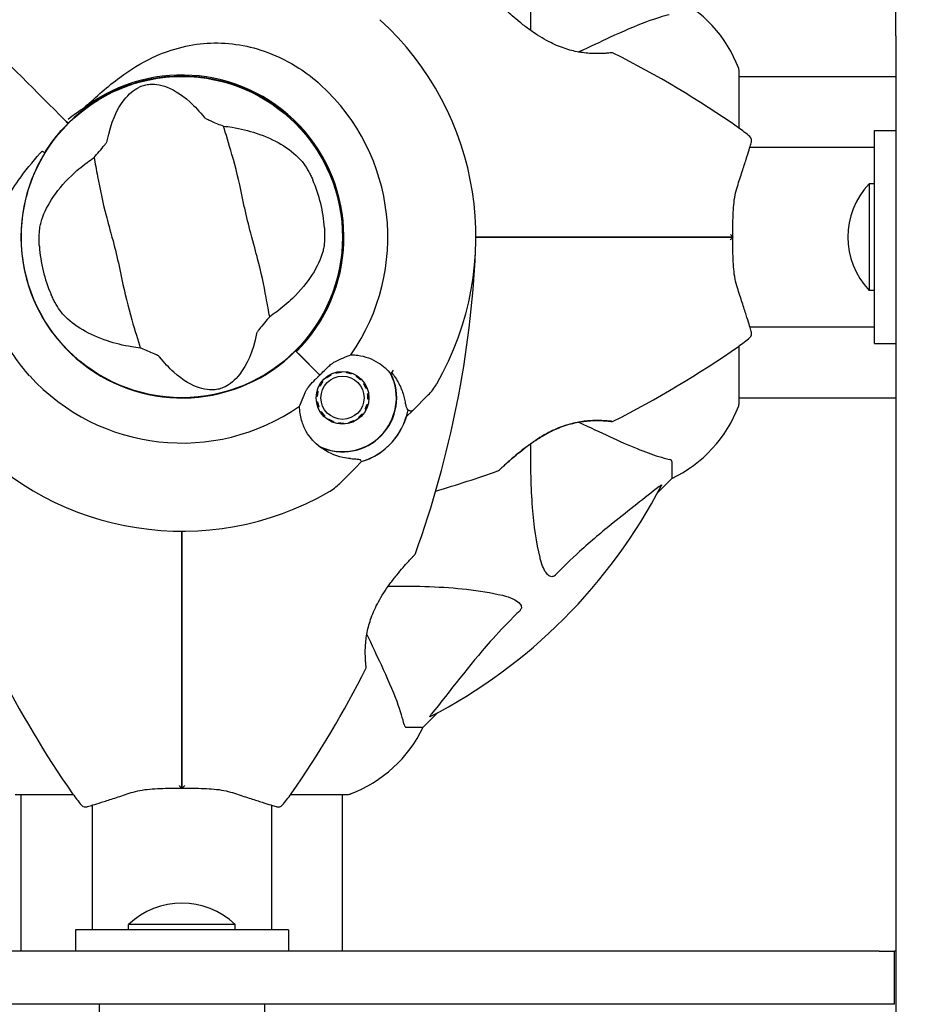
# Model space of a CAD drawing. Units: millimetres. Extents: x 13708 to 26225, y 2312 to 18916.
# Drawn here: x 19925 to 20094, y 12842 to 13026 of the extents above; entities that cross this region are included whole.
import ezdxf

# ---------------------------------------------------------------- set-up
doc = ezdxf.new("R2010")
doc.units = ezdxf.units.MM
doc.header["$LTSCALE"] = 100
doc.layers.add('Widoczne (ISO)', color=7, linetype='Continuous', lineweight=25)
doc.layers.add('Wymiar (ISO)', color=116, linetype='Continuous', lineweight=18)
doc.styles.add('Tekst etykiety (ISO)', font='tahoma.ttf')
doc.dimstyles.new('Domyślne (ISO)', dxfattribs={"dimscale": 100, "dimtxt": 3.5, "dimasz": 2.5, "dimexe": 3.175, "dimexo": 0, "dimgap": 0.762, "dimtad": 1, "dimtoh": 1, "dimdec": 0, "dimrnd": 1e-08, "dimzin": 0, "dimtxsty": 'Tekst etykiety (ISO)', "dimcen": 0.09, "dimdle": 10, "dimclrd": 256, "dimclre": 256, "dimclrt": 256, "dimadec": 0, "dimazin": 0, "dimtfac": 0.714286, "dimtdec": 0, "dimtmove": 0, "dimatfit": 3, "dimfxl": 0, "dimtolj": 1, "dimtzin": 0, "dimlwd": -1, "dimlwe": -1, "dimarcsym": 0})

# ---------------------------------------------------------------- blocks, each defined once
blk = doc.blocks.new('*D4')
at = {"layer": 'Defpoints', "color": 0}
for p in [(22955.1, 17469.85), (14155.1, 6501.25), (22955.1, 6501.25)]:
    blk.add_point(p, dxfattribs=at)
at = {"layer": 'Wymiar (ISO)'}
for p, q in [((22955.1, 17469.85), (13837.6, 17469.85)), ((14155.1, 17219.85), (14155.1, 6751.25)), ((22955.1, 6501.25), (13837.6, 6501.25))]:
    blk.add_line(p, q, dxfattribs=at)
for points in [[(14113.43, 17219.85), (14196.76, 17219.85), (14155.1, 17469.85)], [(14113.43, 6751.25), (14196.76, 6751.25), (14155.1, 6501.25)]]:
    blk.add_solid(points, dxfattribs=at)
at = {"layer": 'Wymiar (ISO)', "insert": (13714.56, 11985.55), "char_height": 350, "attachment_point": 2, "rotation": 90, "style": 'Tekst etykiety (ISO)'}
blk.add_mtext('\\A1;10969', dxfattribs=at)
blk = doc.blocks.new('*D9')
at = {"layer": 'Defpoints', "color": 0}
for p in [(16488.7, 13220.55), (23338.8, 7947.69), (23338.8, 5791.2)]:
    blk.add_point(p, dxfattribs=at)
at = {"layer": 'Wymiar (ISO)'}
for p, q in [((16488.7, 13220.55), (16488.7, 5473.7)), ((23338.8, 7947.69), (23338.8, 5473.7)), ((16738.7, 5791.2), (23088.8, 5791.2))]:
    blk.add_line(p, q, dxfattribs=at)
for points in [[(16738.7, 5832.87), (16738.7, 5749.54), (16488.7, 5791.2)], [(23088.8, 5832.87), (23088.8, 5749.54), (23338.8, 5791.2)]]:
    blk.add_solid(points, dxfattribs=at)
at = {"layer": 'Wymiar (ISO)', "insert": (19913.75, 6233.39), "char_height": 350, "attachment_point": 2, "style": 'Tekst etykiety (ISO)'}
blk.add_mtext('\\A1;6850', dxfattribs=at)

msp = doc.modelspace()

# ---------------------------------------------------------------- linework, layer by layer
at = {"layer": 'Widoczne (ISO)'}
for p, q in [((20089.1, 13023.35), (20089.1, 13047.12)), ((20089.1, 13023.35), (20089.1, 12804.75)), ((20059.69, 13005.99), (20059.69, 13016.85)), ((20059.69, 13015.7), (20089.1, 13015.7)), ((19932.15, 13008.49), (19933.39, 13007.25)), ((19933.39, 13007.25), (19932.15, 13008.49)), ((19933.39, 13007.25), (19933.74, 13006.9)), ((19933.74, 13006.9), (19933.39, 13007.25)), ((20085.1, 12965.55), (20085.1, 13005.55)), ((20085.1, 13005.55), (20089.1, 13005.55)), ((20061.72, 13002.4), (20085.1, 13002.4)), ((20084.1, 12995.55), (20084.1, 12975.55)), ((20085.1, 12995.55), (20084.1, 12995.55)), ((20085.1, 12975.55), (20084.1, 12975.55)), ((20061.72, 12968.7), (20085.1, 12968.7)), ((19976.6, 12964.04), (19976.45, 12964.19)), ((19980.99, 12959.65), (19976.6, 12964.04)), ((20059.69, 12954.25), (20059.69, 12965.11)), ((20085.1, 12965.55), (20089.1, 12965.55)), ((19980.99, 12959.65), (19976.96, 12963.68)), ((19985, 12960.33), (19985.01, 12960.16)), ((19986, 12960.11), (19986.03, 12960.28)), ((19981.41, 12958.5), (19981.54, 12958.4)), ((19982.25, 12959.1), (19982.14, 12959.24)), ((19983.01, 12959.8), (19983.09, 12959.64)), ((19984.02, 12960), (19983.97, 12960.17)), ((19987.03, 12960.01), (19986.97, 12959.85)), ((19987.86, 12959.39), (19987.95, 12959.54)), ((19988.76, 12958.89), (19988.63, 12958.76)), ((19980.47, 12956.67), (19980.64, 12956.63)), ((19981, 12957.56), (19980.84, 12957.64)), ((19989.26, 12957.99), (19989.41, 12958.08)), ((19989.88, 12957.16), (19989.71, 12957.1)), ((19980.49, 12955.64), (19980.31, 12955.65)), ((19989.97, 12956.14), (19990.14, 12956.16)), ((19990.2, 12955.13), (19990.02, 12955.14)), ((19998.45, 12953.03), (20001.33, 12955.91)), ((20059.69, 12955.4), (20089.1, 12955.4)), ((19980.37, 12954.62), (19980.54, 12954.64)), ((19980.8, 12953.68), (19980.63, 12953.61)), ((19989.66, 12953.14), (19989.51, 12953.22)), ((19989.87, 12954.15), (19990.04, 12954.11)), ((19997.23, 12951.81), (19998.45, 12953.03)), ((19981.1, 12952.69), (19981.25, 12952.79)), ((19981.88, 12952.01), (19981.75, 12951.89)), ((19982.56, 12951.24), (19982.65, 12951.38)), ((19987.42, 12951.13), (19987.5, 12950.98)), ((19988.37, 12951.54), (19988.26, 12951.68)), ((19988.97, 12952.38), (19989.1, 12952.27)), ((19983.54, 12950.93), (19983.48, 12950.77)), ((19984.48, 12950.5), (19984.51, 12950.67)), ((19985.5, 12950.62), (19985.51, 12950.45)), ((19986.53, 12950.61), (19986.49, 12950.77)), ((19987.61, 12942.19), (19984.74, 12939.31)), ((19988.83, 12943.41), (19987.61, 12942.19)), ((20047.1, 12943.41), (20047.1, 12940.25)), ((20044.35, 12937.5), (20047.1, 12940.25)), ((20047.1, 12940.25), (20044.35, 12937.5)), ((20000.4, 12893.55), (20003.14, 12896.29)), ((20003.14, 12896.29), (20000.4, 12893.55)), ((19997.23, 12893.55), (20000.4, 12893.55)), ((19923.8, 12880.95), (19934.66, 12880.95)), ((19924.95, 12851.55), (19924.95, 12880.95)), ((19975.54, 12880.95), (19986.4, 12880.95)), ((19985.25, 12851.55), (19985.25, 12880.95)), ((19938.25, 12878.92), (19938.25, 12855.55)), ((19971.95, 12878.92), (19971.95, 12855.55)), ((19975.1, 12855.55), (19935.1, 12855.55)), ((19935.1, 12855.55), (19935.1, 12851.55)), ((19965.1, 12856.55), (19945.1, 12856.55)), ((19945.1, 12855.55), (19945.1, 12856.55)), ((19965.1, 12855.55), (19965.1, 12856.55)), ((19975.1, 12855.55), (19975.1, 12851.55)), ((20085.99, 12851.55), (19922.28, 12851.55)), ((20085.99, 12851.55), (20088.85, 12851.55)), ((20088.85, 12841.55), (20088.85, 12851.55)), ((20089.1, 12851.55), (20088.85, 12851.55)), ((20085.99, 12841.55), (19922.28, 12841.55)), ((19939.6, 12841.55), (19939.6, 12836.55)), ((19970.6, 12841.55), (19970.6, 12836.55)), ((20088.85, 12841.55), (20085.99, 12841.55))]:
    msp.add_line(p, q, dxfattribs=at)
for centre, radius in [((19955.1, 12985.55), 30.15), ((19985.25, 12955.39), 4.95), ((19985.25, 12955.39), 4.05)]:
    msp.add_circle(centre, radius, dxfattribs=at)
for centre, radius, start, end in [((20036.26, 13008.32), 25, 20.8133, 64.3044), ((20036.26, 13008.32), 25, 20.8133, 64.3044), ((19955.1, 12985.55), 55.2, 330.0482, 47.662), ((20035.85, 13019.64), 0.5, 63.2249, 96.4412), ((19948.65, 12846.83), 194.07, 55.1334, 63.2249), ((19955.1, 12985.55), 30.2, 315, 135), ((19955.1, 12985.55), 30.41, 315, 126.7901), ((20058.69, 13016.85), 1, 0, 20.8133), ((20058.69, 13016.85), 1, 0, 20.8133), ((19955.1, 12985.55), 38.66, 325.161, 47.662), ((19955.1, 12985.55), 30.2, 135, 135.8934), ((20045.3, 12985.55), 25, 48.9526, 55.1334), ((20061.06, 13003.65), 1, 343.184, 48.9526), ((19955.1, 12985.55), 30.2, 148.387, 315), ((19955.1, 12985.55), 26.81, 3.6853, 23.5868), ((20094.6, 12985.55), 14.5, 136.3972, 223.6028), ((19955.1, 12985.55), 26.81, 183.6853, 203.5868), ((19816.38, 12992), 194.07, 340.1586, 357.338), ((20061.06, 12967.45), 1, 311.0474, 16.816), ((20045.3, 12985.55), 25, 304.8666, 311.0474), ((19948.65, 13124.26), 194.07, 296.7751, 304.8666), ((19955.1, 12985.55), 46.93, 326.7502, 327.8557), ((19955.1, 12985.55), 38.66, 222.338, 304.839), ((19985.25, 12955.39), 10.11, 244.0409, 25.9591), ((19985.25, 12955.39), 10.17, 245.6097, 26.1603), ((19994.26, 12962.98), 10, 315, 330.0482), ((19985.25, 12955.39), 12.5, 286.6424, 349.6349), ((20036.26, 12962.77), 25, 295.6956, 339.1867), ((20036.26, 12962.77), 25, 295.6956, 339.1867), ((20058.69, 12954.25), 1, 339.1867, 0), ((20058.69, 12954.25), 1, 339.1867, 0), ((19985.25, 12955.39), 12.5, 286.6424, 343.3576), ((20035.85, 12951.45), 0.5, 263.5588, 296.7751), ((19955.1, 12985.55), 55.2, 222.338, 299.9518), ((20014.35, 12942.19), 0.5, 289.8414, 313.438), ((19948.65, 13124.26), 194.07, 286.1884, 289.8414), ((19977.66, 12946.38), 10, 299.9518, 315), ((19955.1, 12985.55), 101.36, 297.3738, 332.6262), ((19998.46, 12926.3), 0.5, 316.562, 340.1586), ((19989.19, 12904.8), 0.5, 333.2249, 6.4412), ((20093.81, 12992), 194.07, 206.7751, 214.8666), ((19816.38, 12992), 194.07, 325.1334, 333.2249), ((19977.87, 12904.39), 25, 290.8133, 334.3044), ((19977.87, 12904.39), 25, 290.8133, 334.3044), ((19955.1, 12895.35), 25, 214.8666, 221.0474), ((19955.1, 12895.35), 25, 318.9526, 325.1334), ((19986.4, 12881.95), 1, 270, 290.8133), ((19986.4, 12881.95), 1, 270, 290.8133), ((19937, 12879.59), 1, 221.0474, 286.816), ((19973.2, 12879.59), 1, 253.184, 318.9526), ((19955.1, 12846.05), 14.5, 46.3972, 133.6028)]:
    msp.add_arc(centre, radius, start, end, dxfattribs=at)
for points, knots in [([(20020.59, 13024.32), (20020.55, 13029.73), (20020.7, 13034.63), (20021.47, 13041.35), (20021.84, 13043.59), (20022.33, 13045.71)], [-6.2831, -6.2831, -6.2831, -6.2831, -3.871284, -3.871284, -2.578772, -2.578772, -2.578772, -2.578772]), ([(20035.79, 13020.14), (20035.79, 13020.14), (20035.75, 13020.13), (20035.57, 13020.11), (20035.43, 13020.1), (20035.07, 13020.07), (20034.85, 13020.05), (20034.31, 13020.01), (20034, 13020), (20033.32, 13019.98), (20032.95, 13019.98), (20032.16, 13019.99), (20031.73, 13020.01), (20030.87, 13020.09), (20030.42, 13020.14), (20029.53, 13020.28), (20029.07, 13020.37), (20028.15, 13020.59), (20027.69, 13020.72), (20026.76, 13021.01), (20026.29, 13021.18), (20025.32, 13021.58), (20024.82, 13021.8), (20023.79, 13022.32), (20023.26, 13022.61), (20022.16, 13023.26), (20021.59, 13023.62), (20020.46, 13024.4), (20019.88, 13024.83), (20019.06, 13025.46), (20018.79, 13025.68), (20018.02, 13026.29), (20017.56, 13026.69), (20016.75, 13027.38), (20016.4, 13027.7), (20015.83, 13028.21), (20015.59, 13028.42), (20015.23, 13028.76), (20015.08, 13028.9), (20014.88, 13029.09), (20014.81, 13029.16), (20014.71, 13029.25), (20014.69, 13029.27), (20014.69, 13029.27)], [-1.670426, -1.670426, -1.670426, -1.670426, -1.506902, -1.506902, -1.341279, -1.341279, -1.174001, -1.174001, -1.007842, -1.007842, -0.843818, -0.843818, -0.684575, -0.684575, -0.532983, -0.532983, -0.386198, -0.386198, -0.242391, -0.242391, -0.093746, -0.093746, 0.066234, 0.066234, 0.24486, 0.24486, 0.447157, 0.447157, 0.673502, 0.673502, 0.788155, 0.788155, 1.010678, 1.010678, 1.20757, 1.20757, 1.373826, 1.373826, 1.518853, 1.518853, 1.637616, 1.637616, 1.75638, 1.75638, 1.75638, 1.75638]), ([(20046.59, 13027.29), (20045.56, 13027.02), (20044.16, 13026.62), (20040.21, 13025.16), (20037.88, 13024.15), (20035.4, 13022.99)], [-2.891192, -2.891192, -2.891192, -2.891192, -1.528318, -1.528318, 0, 0, 0, 0]), ([(19936.88, 13009.9), (19939.04, 13011.92), (19941.19, 13013.85), (19945.41, 13016.97), (19947.42, 13018.22), (19953.32, 13021), (19957, 13021.83), (19964.13, 13022.1), (19967.76, 13021.49), (19973.26, 13019.44), (19975.21, 13018.46), (19978.5, 13016.34), (19979.86, 13015.28), (19981.14, 13014.12)], [0.437394, 0.437394, 0.437394, 0.437394, 1.335665, 1.335665, 2.108644, 2.108644, 3.44936, 3.44936, 4.840595, 4.840595, 5.656639, 5.656639, 6.296646, 6.296646, 6.296646, 6.296646]), ([(20035.4, 13022.99), (20033.64, 13022.17), (20031.71, 13021.27), (20029.61, 13020.29), (20029.6, 13020.29), (20029.59, 13020.28), (20029.58, 13020.28)], [4.887094, 4.887094, 4.887094, 4.887094, 6.113907, 6.113907, 6.113907, 6.120348, 6.120348, 6.120348, 6.120348]), ([(19941.08, 13003.62), (19941.77, 13007.11), (19942.91, 13009.59), (19945.14, 13012.45), (19946.11, 13013.2), (19947.22, 13013.75), (19947.42, 13013.84), (19947.78, 13013.97), (19947.94, 13014.02), (19948.27, 13014.1), (19948.42, 13014.13), (19948.76, 13014.19), (19948.94, 13014.21), (19949.38, 13014.24), (19949.66, 13014.24), (19950.51, 13014.18), (19951.15, 13014.06), (19953.16, 13013.42), (19954.8, 13012.56), (19957.53, 13010.07), (19958.42, 13009.12), (19959.28, 13008.04)], [0.206777, 0.206777, 0.206777, 0.206777, 1.765843, 1.765843, 2.836318, 2.836318, 3.102384, 3.102384, 3.308115, 3.308115, 3.490318, 3.490318, 3.717936, 3.717936, 4.112889, 4.112889, 4.940235, 4.940235, 6.583199, 6.583199, 7.390591, 7.390591, 7.390591, 7.390591]), ([(19936.88, 13009.9), (19935.8, 13009.19), (19934.75, 13008.43), (19933.75, 13007.6), (19933.74, 13007.6), (19933.73, 13007.59)], [2.9230718, 2.9230718, 2.9230718, 2.9230718, 3.1347187, 3.1347187, 3.136385, 3.136385, 3.136385, 3.136385]), ([(19929.38, 13001.38), (19929.55, 13001.65), (19929.72, 13001.92), (19930.93, 13003.75), (19932.11, 13005.23), (19933.41, 13006.57)], [8.9921845, 8.9921845, 8.9921845, 8.9921845, 9.0889572, 9.0889572, 9.6578931, 9.6578931, 9.6578931, 9.6578931]), ([(19959.28, 13008.04), (19959.3, 13008.01), (19959.33, 13007.98), (19959.41, 13007.92), (19959.46, 13007.89), (19959.61, 13007.79), (19959.73, 13007.73), (19960.06, 13007.57), (19960.33, 13007.44), (19961.35, 13006.99), (19962.18, 13006.65), (19962.91, 13006.38)], [0, 0, 0, 0, 0.0151508, 0.0151508, 0.033742, 0.033742, 0.0697851, 0.0697851, 0.143535, 0.143535, 0.3191937, 0.3191937, 0.3191937, 0.3191937]), ([(19971.59, 12970.61), (19971.38, 12971.65), (19971.17, 12972.86), (19970.5, 12976.48), (19969.96, 12979.02), (19969.03, 12982.6), (19968.56, 12984.3), (19967.61, 12987.84), (19967.23, 12989.39), (19966.7, 12991.84), (19966.53, 12992.68), (19965.84, 12995.96), (19965.2, 12998.61), (19963.91, 13003.12), (19963.33, 13004.91), (19962.91, 13006.38)], [-8.670723, -8.670723, -8.670723, -8.670723, -7.629846, -7.629846, -5.858386, -5.858386, -5.058101, -5.058101, -4.413951, -4.413951, -4.068779, -4.068779, -3.024201, -3.024201, -2.152299, -2.152299, -2.152299, -2.152299]), ([(19964.51, 13006.15), (19966.13, 13005.88), (19967.65, 13005.51), (19970.8, 13004.47), (19972.34, 13003.77), (19975.15, 13002.12), (19976.36, 13001.16), (19977.33, 13000.13)], [0.194826, 0.194826, 0.194826, 0.194826, 0.760477, 0.760477, 1.454331, 1.454331, 2.202676, 2.202676, 2.202676, 2.202676]), ([(19938.61, 13000.48), (19938.92, 13000.83), (19939.26, 13001.22), (19939.96, 13002.05), (19940.29, 13002.45), (19940.71, 13002.99), (19940.84, 13003.17), (19940.97, 13003.39), (19941.01, 13003.46), (19941.06, 13003.56), (19941.07, 13003.59), (19941.08, 13003.62)], [0.0301438, 0.0301438, 0.0301438, 0.0301438, 0.2023187, 0.2023187, 0.3866192, 0.3866192, 0.4998078, 0.4998078, 0.5509934, 0.5509934, 0.5793275, 0.5793275, 0.5793275, 0.5793275]), ([(20059.38, 12995.06), (20059.7, 12996.04), (20060.01, 12996.98), (20060.56, 12998.69), (20060.81, 12999.46), (20061.24, 13000.83), (20061.42, 13001.42), (20061.72, 13002.38), (20061.83, 13002.74), (20061.98, 13003.23), (20062.01, 13003.36), (20062.01, 13003.36)], [0, 0, 0, 0, 0.363611, 0.363611, 0.727223, 0.727223, 1.090834, 1.090834, 1.454445, 1.454445, 1.818057, 1.818057, 1.818057, 1.818057]), ([(19926.52, 12959.51), (19924.37, 12961.87), (19922.59, 12964.54), (19919.78, 12970.68), (19918.9, 12974.13), (19918.52, 12981.11), (19918.99, 12984.51), (19921.09, 12990.8), (19922.57, 12993.57), (19925.67, 12998), (19927.05, 12999.67), (19928.5, 13001.31)], [0.155968, 0.155968, 0.155968, 0.155968, 1.115261, 1.115261, 2.198537, 2.198537, 3.266815, 3.266815, 4.24236, 4.24236, 4.896886, 4.896886, 4.896886, 4.896886]), ([(19928.92, 13001.63), (19928.92, 13001.63), (19928.92, 13001.63), (19928.92, 13001.64), (19928.91, 13001.64), (19928.89, 13001.64), (19928.88, 13001.64), (19928.84, 13001.62), (19928.79, 13001.59), (19928.66, 13001.49), (19928.57, 13001.39), (19928.5, 13001.31), (19928.5, 13001.31), (19928.5, 13001.31)], [-0.6769435, -0.6769435, -0.6769435, -0.6769435, -0.6754271, -0.6754271, -0.6691157, -0.6691157, -0.6591481, -0.6591481, -0.6186601, -0.6186601, -0.5430404, -0.5430404, -0.5428072, -0.5428072, -0.5428072, -0.5428072]), ([(19928.92, 13001.63), (19928.98, 13001.6), (19929.04, 13001.56), (19929.14, 13001.5), (19929.19, 13001.47), (19929.27, 13001.43), (19929.31, 13001.41), (19929.35, 13001.39), (19929.36, 13001.38), (19929.37, 13001.38), (19929.38, 13001.38), (19929.38, 13001.38), (19929.38, 13001.38), (19929.38, 13001.38)], [-0.08051023, -0.08051023, -0.08051023, -0.08051023, -0.06099229, -0.06099229, -0.04146746, -0.04146746, -0.02192661, -0.02192661, -0.01096396, -0.01096396, 0, 0, 0.00031689, 0.00031689, 0.00031689, 0.00031689]), ([(19928.65, 12988.32), (19929.05, 12989.7), (19929.71, 12991.14), (19931.59, 12994.09), (19932.83, 12995.61), (19935.24, 12997.92), (19936.22, 12998.75), (19937.29, 12999.55)], [0.001121, 0.001121, 0.001121, 0.001121, 0.764369, 0.764369, 1.553549, 1.553549, 2.013862, 2.013862, 2.013862, 2.013862]), ([(19938.61, 13000.48), (19938.82, 12999.44), (19939.03, 12998.24), (19939.7, 12994.62), (19940.23, 12992.07), (19941.16, 12988.49), (19941.64, 12986.8), (19942.59, 12983.25), (19942.96, 12981.7), (19943.49, 12979.25), (19943.67, 12978.41), (19944.36, 12975.14), (19944.99, 12972.48), (19946.29, 12967.98), (19946.87, 12966.19), (19947.28, 12964.72)], [-8.670723, -8.670723, -8.670723, -8.670723, -7.629846, -7.629846, -5.858386, -5.858386, -5.058101, -5.058101, -4.413951, -4.413951, -4.068779, -4.068779, -3.024201, -3.024201, -2.152299, -2.152299, -2.152299, -2.152299]), ([(19977.33, 13000.13), (19977.54, 12999.91), (19977.77, 12999.62), (19978.32, 12998.85), (19978.63, 12998.34), (19979.08, 12997.51), (19979.22, 12997.25), (19979.41, 12996.85), (19979.47, 12996.72), (19979.58, 12996.48), (19979.63, 12996.38), (19979.67, 12996.28)], [0.0009406, 0.0009406, 0.0009406, 0.0009406, 0.1628187, 0.1628187, 0.3680847, 0.3680847, 0.460016, 0.460016, 0.5029793, 0.5029793, 0.5371055, 0.5371055, 0.5371055, 0.5371055]), ([(20058.52, 12985.55), (20058.52, 12986.24), (20058.52, 12986.94), (20058.54, 12988.31), (20058.55, 12988.99), (20058.6, 12990.32), (20058.64, 12990.97), (20058.76, 12992.22), (20058.84, 12992.83), (20059.07, 12993.99), (20059.21, 12994.54), (20059.38, 12995.06)], [0.270296, 0.270296, 0.270296, 0.270296, 0.47906, 0.47906, 0.687824, 0.687824, 0.896588, 0.896588, 1.105352, 1.105352, 1.314116, 1.314116, 1.314116, 1.314116]), ([(19928.34, 12983.82), (19928.33, 12983.96), (19928.32, 12984.11), (19928.31, 12984.45), (19928.3, 12984.66), (19928.29, 12985.27), (19928.3, 12985.67), (19928.35, 12986.55), (19928.4, 12987.01), (19928.51, 12987.76), (19928.58, 12988.07), (19928.65, 12988.32)], [0.0015488, 0.0015488, 0.0015488, 0.0015488, 0.0439954, 0.0439954, 0.1059642, 0.1059642, 0.2312081, 0.2312081, 0.396855, 0.396855, 0.537373, 0.537373, 0.537373, 0.537373]), ([(19981.86, 12987.27), (19981.86, 12987.13), (19981.87, 12986.99), (19981.89, 12986.64), (19981.89, 12986.44), (19981.9, 12985.82), (19981.89, 12985.43), (19981.85, 12984.55), (19981.8, 12984.08), (19981.68, 12983.33), (19981.61, 12983.03), (19981.54, 12982.77)], [0.0015489, 0.0015489, 0.0015489, 0.0015489, 0.0439954, 0.0439954, 0.1059641, 0.1059641, 0.2312079, 0.2312079, 0.3968548, 0.3968548, 0.5373731, 0.5373731, 0.5373731, 0.5373731]), ([(20010.3, 12985.55), (20012.17, 12985.55), (20014.04, 12985.55), (20025.92, 12985.55), (20035.88, 12985.55), (20045.65, 12985.55)], [2.443128, 2.443128, 2.443128, 2.443128, 3.002595, 3.002595, 6.00519, 6.00519, 6.00519, 6.00519]), ([(20045.65, 12985.55), (20035.88, 12985.55), (20025.92, 12985.55), (20014.04, 12985.55), (20012.17, 12985.55), (20010.3, 12985.55)], [0, 0, 0, 0, 3.002595, 3.002595, 3.562062, 3.562062, 3.562062, 3.562062]), ([(20045.65, 12985.55), (20045.83, 12985.55), (20046.01, 12985.55), (20046.49, 12985.55), (20046.79, 12985.55), (20047.41, 12985.55), (20047.72, 12985.55), (20049.74, 12985.55), (20051.41, 12985.55), (20054.15, 12985.55), (20055.24, 12985.55), (20057.05, 12985.55), (20057.79, 12985.55), (20058.52, 12985.55)], [7.40112, 7.40112, 7.40112, 7.40112, 7.457097, 7.457097, 7.554849, 7.554849, 7.656364, 7.656364, 8.213749, 8.213749, 8.588076, 8.588076, 8.848957, 8.848957, 8.848957, 8.848957]), ([(20058.52, 12985.55), (20057.79, 12985.55), (20057.05, 12985.55), (20055.24, 12985.55), (20054.15, 12985.55), (20051.41, 12985.55), (20049.74, 12985.55), (20047.72, 12985.55), (20047.41, 12985.55), (20046.79, 12985.55), (20046.49, 12985.55), (20046.01, 12985.55), (20045.83, 12985.55), (20045.65, 12985.55)], [0.387009, 0.387009, 0.387009, 0.387009, 0.647912, 0.647912, 1.022217, 1.022217, 1.579602, 1.579602, 1.681117, 1.681117, 1.778869, 1.778869, 1.834847, 1.834847, 1.834847, 1.834847]), ([(20058.06, 12986.06), (20058.06, 12986.06), (20058.06, 12986.06), (20058.14, 12985.99), (20058.21, 12985.92), (20058.33, 12985.8), (20058.38, 12985.74), (20058.46, 12985.64), (20058.49, 12985.6), (20058.52, 12985.56), (20058.52, 12985.55), (20058.52, 12985.55)], [-0.0005465, -0.0005465, -0.0005465, -0.0005465, 0, 0, 0.0338117, 0.0338117, 0.0663563, 0.0663563, 0.0988154, 0.0988154, 0.1241118, 0.1241118, 0.1241118, 0.1241118]), ([(20058.06, 12985.04), (20058.06, 12985.04), (20058.06, 12985.04), (20058.14, 12985.1), (20058.21, 12985.17), (20058.33, 12985.29), (20058.38, 12985.35), (20058.46, 12985.45), (20058.49, 12985.49), (20058.52, 12985.53), (20058.52, 12985.55), (20058.52, 12985.55)], [-0.1079607, -0.1079607, -0.1079607, -0.1079607, -0.1074874, -0.1074874, -0.0782047, -0.0782047, -0.0500193, -0.0500193, -0.021908, -0.021908, 0, 0, 0, 0]), ([(20059.38, 12976.03), (20059.21, 12976.55), (20059.07, 12977.1), (20058.84, 12978.26), (20058.76, 12978.87), (20058.64, 12980.13), (20058.6, 12980.78), (20058.55, 12982.11), (20058.54, 12982.78), (20058.52, 12984.16), (20058.52, 12984.85), (20058.52, 12985.54)], [0, 0, 0, 0, 0.208764, 0.208764, 0.417528, 0.417528, 0.626292, 0.626292, 0.835056, 0.835056, 1.04382, 1.04382, 1.04382, 1.04382]), ([(19981.54, 12982.77), (19981.15, 12981.39), (19980.49, 12979.95), (19978.61, 12977), (19977.37, 12975.49), (19974.96, 12973.17), (19973.97, 12972.34), (19972.9, 12971.54)], [0.001121, 0.001121, 0.001121, 0.001121, 0.764369, 0.764369, 1.553549, 1.553549, 2.013862, 2.013862, 2.013862, 2.013862]), ([(20062.01, 12967.74), (20062.01, 12967.74), (20061.98, 12967.86), (20061.83, 12968.35), (20061.72, 12968.72), (20061.42, 12969.68), (20061.24, 12970.26), (20060.81, 12971.63), (20060.56, 12972.41), (20060.01, 12974.12), (20059.7, 12975.05), (20059.38, 12976.03)], [1.818057, 1.818057, 1.818057, 1.818057, 2.182362, 2.182362, 2.546667, 2.546667, 2.910972, 2.910972, 3.275277, 3.275277, 3.639582, 3.639582, 3.639582, 3.639582]), ([(19932.86, 12970.96), (19932.65, 12971.18), (19932.42, 12971.47), (19931.88, 12972.24), (19931.56, 12972.75), (19931.11, 12973.58), (19930.98, 12973.85), (19930.78, 12974.25), (19930.72, 12974.38), (19930.62, 12974.61), (19930.57, 12974.71), (19930.52, 12974.82)], [0.0009407, 0.0009407, 0.0009407, 0.0009407, 0.1628187, 0.1628187, 0.3680848, 0.3680848, 0.460016, 0.460016, 0.5029794, 0.5029794, 0.5371056, 0.5371056, 0.5371056, 0.5371056]), ([(19945.69, 12964.94), (19944.06, 12965.21), (19942.54, 12965.59), (19939.4, 12966.62), (19937.85, 12967.32), (19935.05, 12968.97), (19933.83, 12969.93), (19932.86, 12970.96)], [0.194826, 0.194826, 0.194826, 0.194826, 0.760477, 0.760477, 1.454331, 1.454331, 2.202676, 2.202676, 2.202676, 2.202676]), ([(19971.59, 12970.61), (19971.27, 12970.27), (19970.94, 12969.87), (19970.23, 12969.04), (19969.9, 12968.64), (19969.49, 12968.1), (19969.36, 12967.92), (19969.22, 12967.71), (19969.18, 12967.64), (19969.14, 12967.54), (19969.12, 12967.5), (19969.12, 12967.47)], [0.0301438, 0.0301438, 0.0301438, 0.0301438, 0.2023187, 0.2023187, 0.3866192, 0.3866192, 0.4998078, 0.4998078, 0.5509934, 0.5509934, 0.5793275, 0.5793275, 0.5793275, 0.5793275]), ([(19969.12, 12967.47), (19968.42, 12963.98), (19967.28, 12961.5), (19965.05, 12958.65), (19964.09, 12957.9), (19962.98, 12957.34), (19962.77, 12957.25), (19962.41, 12957.13), (19962.25, 12957.08), (19961.92, 12956.99), (19961.77, 12956.96), (19961.43, 12956.91), (19961.26, 12956.89), (19960.81, 12956.86), (19960.53, 12956.86), (19959.68, 12956.91), (19959.05, 12957.03), (19957.04, 12957.67), (19955.4, 12958.54), (19952.66, 12961.02), (19951.78, 12961.98), (19950.92, 12963.06)], [0.206777, 0.206777, 0.206777, 0.206777, 1.765843, 1.765843, 2.836318, 2.836318, 3.102384, 3.102384, 3.308115, 3.308115, 3.490318, 3.490318, 3.717936, 3.717936, 4.112889, 4.112889, 4.940235, 4.940235, 6.583199, 6.583199, 7.390591, 7.390591, 7.390591, 7.390591]), ([(19950.92, 12963.06), (19950.9, 12963.08), (19950.86, 12963.11), (19950.78, 12963.17), (19950.73, 12963.21), (19950.58, 12963.3), (19950.46, 12963.36), (19950.14, 12963.53), (19949.87, 12963.65), (19948.84, 12964.1), (19948.01, 12964.44), (19947.28, 12964.72)], [0, 0, 0, 0, 0.0151508, 0.0151508, 0.033742, 0.033742, 0.0697851, 0.0697851, 0.143535, 0.143535, 0.3191937, 0.3191937, 0.3191937, 0.3191937]), ([(19980.99, 12959.65), (19981.21, 12959.86), (19981.39, 12960.05), (19981.88, 12960.55), (19982.2, 12960.88), (19982.75, 12961.38), (19982.97, 12961.57), (19983.39, 12961.89), (19983.6, 12962.03), (19983.79, 12962.13)], [0, 0, 0, 0, 0.0892681, 0.0892681, 0.2434802, 0.2434802, 0.344433, 0.344433, 0.4329441, 0.4329441, 0.4329441, 0.4329441]), ([(19983.79, 12962.13), (19984.32, 12962.41), (19984.82, 12962.64), (19985.85, 12963.08), (19986.37, 12963.28), (19986.83, 12963.46)], [0, 0, 0, 0, 0.2028161, 0.2028161, 0.4461333, 0.4461333, 0.4461333, 0.4461333]), ([(19986.83, 12963.46), (19987.26, 12963.46), (19987.69, 12963.43), (19989.52, 12963.17), (19990.83, 12962.68), (19992.88, 12961.38), (19993.68, 12960.65), (19994.35, 12959.81)], [-2.553905, -2.553905, -2.553905, -2.553905, -2.410923, -2.410923, -1.933986, -1.933986, -1.54469, -1.54469, -1.54469, -1.54469]), ([(19978.51, 12956.85), (19978.6, 12957.02), (19978.76, 12957.28), (19979.38, 12958.05), (19979.76, 12958.44), (19980.28, 12958.95), (19980.44, 12959.11), (19980.73, 12959.39), (19980.86, 12959.51), (19980.99, 12959.65)], [0, 0, 0, 0, 0.0649331, 0.0649331, 0.1383366, 0.1383366, 0.1704192, 0.1704192, 0.1962839, 0.1962839, 0.1962839, 0.1962839]), ([(19994.5, 12960.06), (19994.75, 12959.76), (19994.98, 12959.45), (19995.43, 12958.78), (19995.65, 12958.41), (19996.03, 12957.68), (19996.2, 12957.32), (19996.49, 12956.6), (19996.61, 12956.24), (19996.81, 12955.54), (19996.89, 12955.2), (19996.96, 12954.87)], [0.0242688, 0.0242688, 0.0242688, 0.0242688, 0.1751235, 0.1751235, 0.3502469, 0.3502469, 0.5253704, 0.5253704, 0.7004938, 0.7004938, 0.8756173, 0.8756173, 0.8756173, 0.8756173]), ([(19977.18, 12953.82), (19977.33, 12954.17), (19977.48, 12954.57), (19977.89, 12955.56), (19978.16, 12956.19), (19978.51, 12956.85)], [0.0001663, 0.0001663, 0.0001663, 0.0001663, 0.190884, 0.190884, 0.4484016, 0.4484016, 0.4484016, 0.4484016]), ([(19996.96, 12954.87), (19996.99, 12954.7), (19997.02, 12954.55), (19997.07, 12954.26), (19997.1, 12954.13), (19997.15, 12953.89), (19997.18, 12953.78), (19997.24, 12953.59), (19997.27, 12953.5), (19997.37, 12953.32), (19997.43, 12953.21), (19997.57, 12953.12)], [0, 0, 0, 0, 0.0831461, 0.0831461, 0.1662923, 0.1662923, 0.2494384, 0.2494384, 0.3325845, 0.3325845, 0.4157306, 0.4157306, 0.4157306, 0.4157306]), ([(19981.06, 12946.13), (19980, 12946.91), (19979.11, 12947.91), (19978.07, 12949.73), (19977.78, 12950.43), (19977.32, 12952.01), (19977.19, 12952.9), (19977.18, 12953.82)], [0, 0, 0, 0, 0.481827, 0.481827, 0.74882, 0.74882, 1.050013, 1.050013, 1.050013, 1.050013]), ([(19997.57, 12953.12), (19997.61, 12953.1), (19997.64, 12953.08), (19997.69, 12953.05), (19997.72, 12953.03), (19997.76, 12953.01), (19997.78, 12953), (19997.8, 12952.98), (19997.81, 12952.97), (19997.83, 12952.96), (19997.83, 12952.96), (19997.83, 12952.96)], [-1.2620829, -1.2620829, -1.2620829, -1.2620829, -1.1493558, -1.1493558, -1.0366287, -1.0366287, -0.9239015, -0.9239015, -0.8111744, -0.8111744, -0.6984473, -0.6984473, -0.6984473, -0.6984473]), ([(19998.45, 12953.03), (19998.41, 12952.98), (19998.35, 12952.95), (19998.23, 12952.9), (19998.17, 12952.88), (19998.04, 12952.88), (19997.97, 12952.9), (19997.88, 12952.93), (19997.86, 12952.95), (19997.83, 12952.96)], [0, 0, 0, 0, 0.01953222, 0.01953222, 0.03906445, 0.03906445, 0.05859667, 0.05859667, 0.06780993, 0.06780993, 0.06780993, 0.06780993]), ([(20014.69, 12941.82), (20014.69, 12941.82), (20014.71, 12941.85), (20014.81, 12941.94), (20014.89, 12942.01), (20015.08, 12942.19), (20015.21, 12942.31), (20015.53, 12942.61), (20015.72, 12942.78), (20016.17, 12943.2), (20016.44, 12943.44), (20017.07, 12943.99), (20017.44, 12944.31), (20018.28, 12945.01), (20018.76, 12945.4), (20019.82, 12946.22), (20020.4, 12946.65), (20021.62, 12947.49), (20022.24, 12947.89), (20023.48, 12948.61), (20024.08, 12948.93), (20025.24, 12949.48), (20025.78, 12949.71), (20026.82, 12950.1), (20027.32, 12950.27), (20028.28, 12950.54), (20028.74, 12950.65), (20029.64, 12950.83), (20030.08, 12950.9), (20030.94, 12951.01), (20031.36, 12951.05), (20032.17, 12951.1), (20032.56, 12951.11), (20033.29, 12951.12), (20033.64, 12951.11), (20034.27, 12951.08), (20034.55, 12951.07), (20035.04, 12951.03), (20035.24, 12951.01), (20035.53, 12950.98), (20035.63, 12950.97), (20035.76, 12950.96), (20035.79, 12950.95), (20035.79, 12950.95)], [-5.097779, -5.097779, -5.097779, -5.097779, -4.978495, -4.978495, -4.856568, -4.856568, -4.725899, -4.725899, -4.582953, -4.582953, -4.420847, -4.420847, -4.23461, -4.23461, -4.022758, -4.022758, -3.792773, -3.792773, -3.567763, -3.567763, -3.366623, -3.366623, -3.19394, -3.19394, -3.038407, -3.038407, -2.893013, -2.893013, -2.748251, -2.748251, -2.60048, -2.60048, -2.446341, -2.446341, -2.284873, -2.284873, -2.120081, -2.120081, -1.952519, -1.952519, -1.811473, -1.811473, -1.670426, -1.670426, -1.670426, -1.670426]), ([(20035.79, 12950.95), (20035.79, 12950.95), (20035.75, 12950.96), (20035.57, 12950.98), (20035.43, 12950.99), (20035.07, 12951.03), (20034.85, 12951.05), (20034.31, 12951.08), (20034, 12951.1), (20033.32, 12951.12), (20032.95, 12951.12), (20032.16, 12951.1), (20031.73, 12951.08), (20030.87, 12951), (20030.42, 12950.95), (20029.53, 12950.81), (20029.07, 12950.72), (20028.15, 12950.5), (20027.69, 12950.38), (20026.76, 12950.08), (20026.29, 12949.91), (20025.32, 12949.52), (20024.82, 12949.29), (20023.79, 12948.78), (20023.26, 12948.49), (20022.16, 12947.83), (20021.59, 12947.47), (20020.46, 12946.69), (20019.88, 12946.26), (20019.06, 12945.63), (20018.79, 12945.42), (20018.02, 12944.8), (20017.56, 12944.41), (20016.75, 12943.71), (20016.4, 12943.4), (20015.83, 12942.88), (20015.59, 12942.67), (20015.23, 12942.33), (20015.08, 12942.2), (20014.88, 12942), (20014.81, 12941.94), (20014.71, 12941.85), (20014.69, 12941.82), (20014.69, 12941.82)], [-1.670426, -1.670426, -1.670426, -1.670426, -1.506902, -1.506902, -1.341279, -1.341279, -1.174001, -1.174001, -1.007842, -1.007842, -0.843818, -0.843818, -0.684575, -0.684575, -0.532983, -0.532983, -0.386198, -0.386198, -0.242391, -0.242391, -0.093746, -0.093746, 0.066234, 0.066234, 0.24486, 0.24486, 0.447157, 0.447157, 0.673502, 0.673502, 0.788155, 0.788155, 1.010678, 1.010678, 1.20757, 1.20757, 1.373826, 1.373826, 1.518853, 1.518853, 1.637616, 1.637616, 1.75638, 1.75638, 1.75638, 1.75638]), ([(20029.58, 12950.81), (20029.59, 12950.81), (20029.6, 12950.8), (20029.61, 12950.8), (20031.71, 12949.82), (20033.64, 12948.92), (20035.4, 12948.1)], [6.107466, 6.107466, 6.107466, 6.107466, 6.113906, 6.113906, 6.113906, 7.34072, 7.34072, 7.34072, 7.34072]), ([(20035.4, 12948.1), (20037.21, 12947.26), (20038.93, 12946.49), (20042, 12945.25), (20043.37, 12944.75), (20045.32, 12944.15), (20045.99, 12943.96), (20046.59, 12943.8)], [-2.923859, -2.923859, -2.923859, -2.923859, -1.830403, -1.830403, -0.841646, -0.841646, -0.273627, -0.273627, -0.273627, -0.273627]), ([(19986.76, 12943.97), (19986.29, 12944), (19985.81, 12944.07), (19983.8, 12944.51), (19982.35, 12945.17), (19981.06, 12946.13)], [0.5724832, 0.5724832, 0.5724832, 0.5724832, 0.6422282, 0.6422282, 0.8608733, 0.8608733, 0.8608733, 0.8608733]), ([(20022.33, 12925.38), (20021.67, 12928.22), (20021.21, 12931.36), (20020.65, 12938.48), (20020.56, 12942.47), (20020.59, 12946.78)], [-5.840532, -5.840532, -5.840532, -5.840532, -4.31233, -4.31233, -2.699439, -2.699439, -2.699439, -2.699439]), ([(19986.76, 12943.97), (19987.26, 12943.93), (19987.7, 12943.91), (19988.36, 12943.85), (19988.55, 12943.8), (19988.61, 12943.73)], [0, 0, 0, 0, 0.2223532, 0.2223532, 0.4551306, 0.4551306, 0.4551306, 0.4551306]), ([(20047.1, 12943.41), (20047.1, 12943.49), (20047.07, 12943.55), (20046.94, 12943.69), (20046.79, 12943.75), (20046.59, 12943.8)], [0, 0, 0, 0, 0.0651008, 0.0651008, 0.1767336, 0.1767336, 0.1767336, 0.1767336]), ([(20044.67, 12938.73), (20041.98, 12936.56), (20039.04, 12934.32), (20034.02, 12930.27), (20031.91, 12928.49), (20028.18, 12925.08), (20026.66, 12923.6), (20025.16, 12922.07)], [-3.381682, -3.381682, -3.381682, -3.381682, -2.051079, -2.051079, -1.136838, -1.136838, -0.473976, -0.473976, -0.473976, -0.473976]), ([(20044.67, 12938.73), (20044.68, 12938.74), (20044.68, 12938.74), (20044.81, 12938.85), (20044.93, 12938.93), (20045.06, 12939.01), (20045.1, 12939.03), (20045.14, 12939.02), (20045.14, 12939), (20045.12, 12938.96), (20045.12, 12938.95), (20045.11, 12938.94)], [0.8751293, 0.8751293, 0.8751293, 0.8751293, 0.8786792, 0.8786792, 0.9337906, 0.9337906, 0.9692974, 0.9692974, 1.0016433, 1.0016433, 1.0082698, 1.0082698, 1.0082698, 1.0082698]), ([(19955.1, 12930.35), (19955.1, 12928.48), (19955.1, 12926.61), (19955.1, 12914.72), (19955.1, 12904.76), (19955.1, 12895)], [2.443128, 2.443128, 2.443128, 2.443128, 3.002595, 3.002595, 6.00519, 6.00519, 6.00519, 6.00519]), ([(19955.1, 12895), (19955.1, 12904.76), (19955.1, 12914.72), (19955.1, 12926.61), (19955.1, 12928.48), (19955.1, 12930.35)], [0, 0, 0, 0, 3.002595, 3.002595, 3.562062, 3.562062, 3.562062, 3.562062]), ([(19989.69, 12904.85), (19989.69, 12904.85), (19989.68, 12904.9), (19989.67, 12905.08), (19989.65, 12905.21), (19989.62, 12905.57), (19989.6, 12905.8), (19989.56, 12906.33), (19989.55, 12906.64), (19989.53, 12907.32), (19989.53, 12907.69), (19989.54, 12908.49), (19989.57, 12908.91), (19989.64, 12909.78), (19989.69, 12910.22), (19989.83, 12911.12), (19989.92, 12911.57), (19990.14, 12912.49), (19990.27, 12912.95), (19990.56, 12913.88), (19990.73, 12914.35), (19991.13, 12915.32), (19991.35, 12915.82), (19991.87, 12916.85), (19992.16, 12917.38), (19992.81, 12918.48), (19993.17, 12919.05), (19993.95, 12920.19), (19994.38, 12920.77), (19995.01, 12921.59), (19995.23, 12921.86), (19995.84, 12922.62), (19996.24, 12923.09), (19996.94, 12923.9), (19997.25, 12924.25), (19997.76, 12924.82), (19997.97, 12925.05), (19998.31, 12925.41), (19998.45, 12925.56), (19998.64, 12925.76), (19998.71, 12925.83), (19998.8, 12925.93), (19998.82, 12925.95), (19998.82, 12925.95)], [-1.670426, -1.670426, -1.670426, -1.670426, -1.506902, -1.506902, -1.341279, -1.341279, -1.174001, -1.174001, -1.007842, -1.007842, -0.843818, -0.843818, -0.684575, -0.684575, -0.532983, -0.532983, -0.386198, -0.386198, -0.242391, -0.242391, -0.093746, -0.093746, 0.066234, 0.066234, 0.24486, 0.24486, 0.447157, 0.447157, 0.673502, 0.673502, 0.788155, 0.788155, 1.010678, 1.010678, 1.20757, 1.20757, 1.373826, 1.373826, 1.518853, 1.518853, 1.637616, 1.637616, 1.75638, 1.75638, 1.75638, 1.75638]), ([(20025.16, 12922.07), (20025.16, 12922.06), (20025.15, 12922.06), (20025.09, 12922), (20025.04, 12921.96), (20024.93, 12921.89), (20024.88, 12921.86), (20024.73, 12921.82), (20024.65, 12921.81), (20024.42, 12921.81), (20024.28, 12921.85), (20024.01, 12921.99), (20023.87, 12922.11), (20023.75, 12922.23), (20023.31, 12922.67), (20022.88, 12923.45), (20022.46, 12924.85), (20022.39, 12925.11), (20022.33, 12925.38)], [3.5334714, 3.5334714, 3.5334714, 3.5334714, 3.5360525, 3.5360525, 3.5562458, 3.5562458, 3.5793269, 3.5793269, 3.6167663, 3.6167663, 3.6956214, 3.6956214, 3.804605, 3.804605, 3.804605, 4.1935737, 4.1935737, 4.2774028, 4.2774028, 4.2774028, 4.2774028]), ([(19993.87, 12920.05), (19999.28, 12920.09), (20004.18, 12919.94), (20010.9, 12919.17), (20013.14, 12918.81), (20015.26, 12918.31)], [-6.283442, -6.283442, -6.283442, -6.283442, -3.87144, -3.87144, -2.57915, -2.57915, -2.57915, -2.57915]), ([(20015.26, 12918.31), (20016.84, 12917.94), (20017.88, 12917.43), (20018.41, 12916.9), (20018.63, 12916.68), (20018.77, 12916.46), (20018.84, 12916.15), (20018.85, 12916.04), (20018.81, 12915.85), (20018.79, 12915.78), (20018.71, 12915.65), (20018.68, 12915.59), (20018.61, 12915.52), (20018.59, 12915.5), (20018.58, 12915.48)], [4.2161666, 4.2161666, 4.2161666, 4.2161666, 4.692072, 4.692072, 4.692072, 4.8854145, 4.8854145, 4.96663, 4.96663, 5.010038, 5.010038, 5.039388, 5.039388, 5.0498949, 5.0498949, 5.0498949, 5.0498949]), ([(20018.58, 12915.48), (20018.16, 12915.08), (20017.75, 12914.67), (20015.8, 12912.71), (20014.37, 12911.18), (20008.88, 12905.01), (20005.53, 12900.44), (20001.91, 12895.98)], [-3.297299, -3.297299, -3.297299, -3.297299, -3.096593, -3.096593, -2.347308, -2.347308, -0.097313, -0.097313, -0.097313, -0.097313]), ([(19992.54, 12905.25), (19991.72, 12907), (19990.82, 12908.93), (19989.84, 12911.03), (19989.84, 12911.04), (19989.83, 12911.05), (19989.83, 12911.06)], [4.887094, 4.887094, 4.887094, 4.887094, 6.113907, 6.113907, 6.113907, 6.120348, 6.120348, 6.120348, 6.120348]), ([(19996.84, 12894.06), (19996.57, 12895.08), (19996.17, 12896.49), (19994.71, 12900.44), (19993.7, 12902.77), (19992.54, 12905.25)], [-2.891192, -2.891192, -2.891192, -2.891192, -1.528318, -1.528318, 0, 0, 0, 0]), ([(20001.7, 12895.53), (20001.66, 12895.51), (20001.63, 12895.5), (20001.61, 12895.53), (20001.62, 12895.55), (20001.66, 12895.64), (20001.71, 12895.71), (20001.8, 12895.84), (20001.86, 12895.91), (20001.91, 12895.98)], [0.66790836, 0.66790836, 0.66790836, 0.66790836, 0.68756319, 0.68756319, 0.70698655, 0.70698655, 0.72910654, 0.72910654, 0.74763999, 0.74763999, 0.74763999, 0.74763999]), ([(19955.1, 12895), (19955.1, 12894.82), (19955.1, 12894.64), (19955.1, 12894.15), (19955.1, 12893.85), (19955.1, 12893.24), (19955.1, 12892.92), (19955.1, 12890.9), (19955.1, 12889.23), (19955.1, 12886.49), (19955.1, 12885.4), (19955.1, 12883.59), (19955.1, 12882.85), (19955.1, 12882.13)], [7.40112, 7.40112, 7.40112, 7.40112, 7.457097, 7.457097, 7.554849, 7.554849, 7.656364, 7.656364, 8.213749, 8.213749, 8.588076, 8.588076, 8.848957, 8.848957, 8.848957, 8.848957]), ([(19955.1, 12882.13), (19955.1, 12882.85), (19955.1, 12883.59), (19955.1, 12885.41), (19955.1, 12886.49), (19955.1, 12889.23), (19955.1, 12890.9), (19955.1, 12892.92), (19955.1, 12893.24), (19955.1, 12893.85), (19955.1, 12894.15), (19955.1, 12894.64), (19955.1, 12894.82), (19955.1, 12895)], [0.387009, 0.387009, 0.387009, 0.387009, 0.647912, 0.647912, 1.022217, 1.022217, 1.579602, 1.579602, 1.681117, 1.681117, 1.778869, 1.778869, 1.834847, 1.834847, 1.834847, 1.834847]), ([(19996.84, 12894.06), (19996.88, 12893.9), (19996.93, 12893.76), (19997.06, 12893.59), (19997.13, 12893.55), (19997.23, 12893.55)], [0, 0, 0, 0, 0.1541752, 0.1541752, 0.2866473, 0.2866473, 0.2866473, 0.2866473]), ([(19937.29, 12878.63), (19937.29, 12878.63), (19937.41, 12878.67), (19937.9, 12878.82), (19938.27, 12878.93), (19939.23, 12879.22), (19939.81, 12879.4), (19941.18, 12879.84), (19941.96, 12880.09), (19943.67, 12880.64), (19944.6, 12880.94), (19945.58, 12881.27)], [1.818057, 1.818057, 1.818057, 1.818057, 2.182362, 2.182362, 2.546667, 2.546667, 2.910972, 2.910972, 3.275277, 3.275277, 3.639582, 3.639582, 3.639582, 3.639582]), ([(19945.58, 12881.27), (19946.1, 12881.44), (19946.65, 12881.58), (19947.81, 12881.8), (19948.42, 12881.88), (19949.68, 12882), (19950.33, 12882.04), (19951.66, 12882.09), (19952.33, 12882.11), (19953.71, 12882.12), (19954.4, 12882.13), (19955.09, 12882.13)], [0, 0, 0, 0, 0.208764, 0.208764, 0.417528, 0.417528, 0.626292, 0.626292, 0.835056, 0.835056, 1.04382, 1.04382, 1.04382, 1.04382]), ([(19954.59, 12882.59), (19954.59, 12882.58), (19954.59, 12882.58), (19954.65, 12882.5), (19954.72, 12882.43), (19954.84, 12882.31), (19954.9, 12882.26), (19955, 12882.18), (19955.04, 12882.15), (19955.08, 12882.13), (19955.1, 12882.12), (19955.1, 12882.13)], [-0.1079607, -0.1079607, -0.1079607, -0.1079607, -0.1074874, -0.1074874, -0.0782047, -0.0782047, -0.0500193, -0.0500193, -0.021908, -0.021908, 0, 0, 0, 0]), ([(19955.61, 12882.59), (19955.61, 12882.58), (19955.61, 12882.58), (19955.54, 12882.5), (19955.47, 12882.43), (19955.35, 12882.31), (19955.29, 12882.26), (19955.19, 12882.18), (19955.15, 12882.15), (19955.11, 12882.13), (19955.1, 12882.12), (19955.1, 12882.13)], [-0.0005465, -0.0005465, -0.0005465, -0.0005465, 0, 0, 0.0338117, 0.0338117, 0.0663563, 0.0663563, 0.0988154, 0.0988154, 0.1241118, 0.1241118, 0.1241118, 0.1241118]), ([(19955.1, 12882.13), (19955.79, 12882.13), (19956.49, 12882.12), (19957.86, 12882.11), (19958.54, 12882.09), (19959.87, 12882.04), (19960.52, 12882), (19961.77, 12881.88), (19962.38, 12881.8), (19963.54, 12881.58), (19964.09, 12881.44), (19964.61, 12881.27)], [0.270296, 0.270296, 0.270296, 0.270296, 0.47906, 0.47906, 0.687824, 0.687824, 0.896588, 0.896588, 1.105352, 1.105352, 1.314116, 1.314116, 1.314116, 1.314116]), ([(19964.61, 12881.27), (19965.59, 12880.94), (19966.53, 12880.64), (19968.24, 12880.08), (19969.01, 12879.84), (19970.38, 12879.41), (19970.97, 12879.22), (19971.93, 12878.93), (19972.29, 12878.82), (19972.78, 12878.67), (19972.91, 12878.63), (19972.91, 12878.63)], [0, 0, 0, 0, 0.363611, 0.363611, 0.727223, 0.727223, 1.090834, 1.090834, 1.454445, 1.454445, 1.818057, 1.818057, 1.818057, 1.818057])]:
    msp.add_open_spline(points, degree=3, knots=knots, dxfattribs=at)
for points in [[(19915.5, 13025.14), (19921.22, 13019.42), (19926.86, 13013.78), (19932.15, 13008.49)], [(19932.15, 13008.49), (19926.86, 13013.78), (19921.22, 13019.42), (19915.5, 13025.14)], [(19962.91, 13006.38), (19963.45, 13006.31), (19963.98, 13006.24), (19964.51, 13006.15)], [(19937.29, 12999.55), (19937.72, 12999.86), (19938.15, 13000.17), (19938.61, 13000.48)], [(19972.9, 12971.54), (19972.48, 12971.23), (19972.04, 12970.92), (19971.59, 12970.61)], [(19947.28, 12964.72), (19946.74, 12964.78), (19946.21, 12964.86), (19945.69, 12964.94)], [(19988.83, 12943.41), (19988.83, 12943.41), (19988.76, 12943.52), (19988.61, 12943.73)]]:
    msp.add_open_spline(points, degree=3, dxfattribs=at)
for points in [[(19981.54, 12958.4), (19981.27, 12957.98), (19981, 12957.56)], [(19983.09, 12959.64), (19982.67, 12959.37), (19982.25, 12959.1)], [(19985.01, 12960.16), (19984.51, 12960.08), (19984.02, 12960)], [(19986.97, 12959.85), (19986.49, 12959.98), (19986, 12960.11)], [(19988.63, 12958.76), (19988.24, 12959.08), (19987.86, 12959.39)], [(19980.64, 12956.63), (19980.56, 12956.13), (19980.49, 12955.64)], [(19989.71, 12957.1), (19989.49, 12957.54), (19989.26, 12957.99)], [(19990.02, 12955.14), (19990, 12955.64), (19989.97, 12956.14)], [(19980.54, 12954.64), (19980.67, 12954.16), (19980.8, 12953.68)], [(19989.51, 12953.22), (19989.69, 12953.69), (19989.87, 12954.15)], [(19981.25, 12952.79), (19981.56, 12952.4), (19981.88, 12952.01)], [(19982.65, 12951.38), (19983.1, 12951.16), (19983.54, 12950.93)], [(19986.49, 12950.77), (19986.96, 12950.95), (19987.42, 12951.13)], [(19988.26, 12951.68), (19988.61, 12952.03), (19988.97, 12952.38)], [(19984.51, 12950.67), (19985.01, 12950.65), (19985.5, 12950.62)]]:
    msp.add_rational_spline(points, [1.02873711052, 1.03442078422, 1.02873711052], degree=2, dxfattribs=at)

# ---------------------------------------------------------------- dimensions: what is measured, and where the dimension line sits
at = {"layer": 'Wymiar (ISO)'}
for base, p1, p2, angle, picture, middle in [((14155.1, 6501.25), (22955.1, 17469.85), (22955.1, 6501.25), 90, '*D4', (14155.1, 11985.55)), ((23338.8, 5791.2), (16488.7, 13220.55), (23338.8, 7947.69), 180, '*D9', (19913.75, 5791.2))]:
    dim = msp.add_linear_dim(base=base, p1=p1, p2=p2, angle=angle, dimstyle='Domyślne (ISO)', override={"dimtoh": 0, "dimdec": 0, "dimtp": 0, "dimtm": 0, "dimtdec": 0, "dimtofl": 0, "dimatfit": 1}, dxfattribs=at)
    dim.commit()
    dim.dimension.update_dxf_attribs({"geometry": picture, "text_midpoint": middle, "dimtype": 160})

doc.saveas('drawing.dxf')
